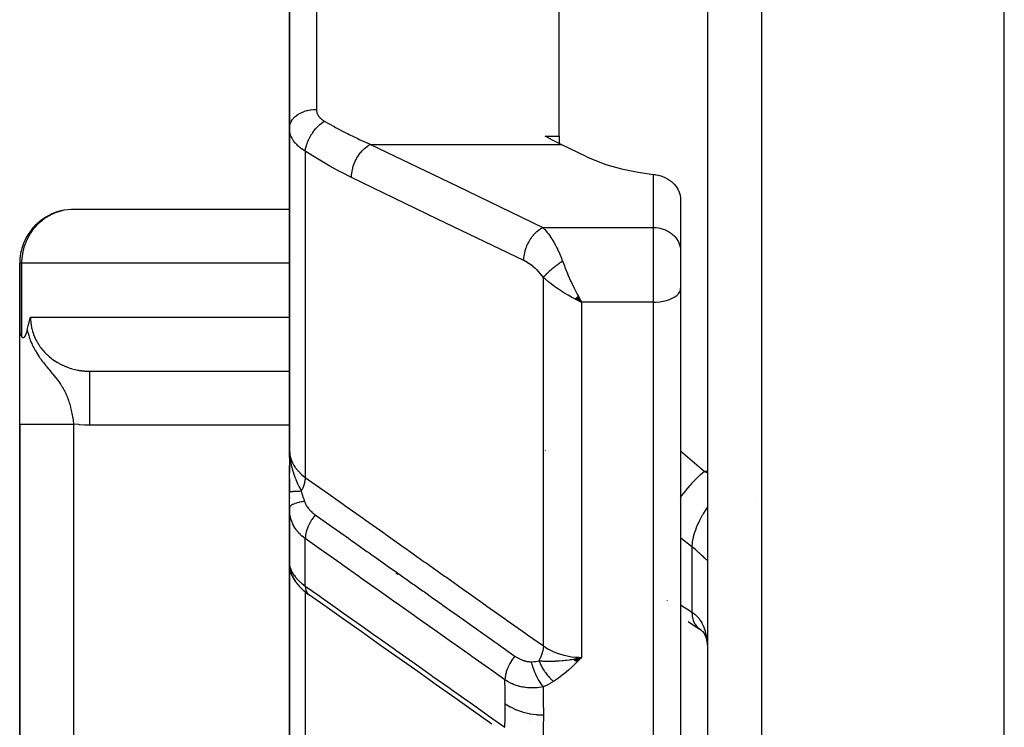
# Model space of a CAD drawing. Units: millimetres. Extents: x -336 to 528, y -375 to 375.
# Drawn here: x 387 to 423, y -85 to -59 of the extents above; entities that cross this region are included whole.
import ezdxf

# ---------------------------------------------------------------- set-up
doc = ezdxf.new("R2010")
doc.units = ezdxf.units.MM
doc.linetypes.add('DASHED', pattern=[9.652, 8.128, -1.524])
doc.layers.add('nevidi', color=4, linetype='DASHED')

msp = doc.modelspace()

# ---------------------------------------------------------------- linework, layer by layer
at = {"color": 2}
for p, q in [((412, -31), (412, -105)), ((412, -31), (412, -105)), ((396.5, -62.996), (396.5, -48.523)), ((396.5, -48.523), (396.5, -62.996)), ((406.5, -63.291), (406.5, -51.676)), ((396.5, -62.996), (396.5, -74.913)), ((396.5, -74.913), (396.5, -62.996)), ((405.985, -63.291), (406.5, -63.291)), ((406.5, -63.291), (406.5, -63.556)), ((399.5, -63.591), (399.5, -63.59)), ((407.521, -64.051), (406.57, -63.593)), ((410.999, -65.589), (410.999, -67.508)), ((396.5, -66.002), (388.409, -66.002)), ((410.999, -67.508), (411, -67.549)), ((411, -67.549), (411, -68.931)), ((411, -67.549), (411, -68.931)), ((386.5, -68), (386.5, -70.484)), ((386.5, -70.484), (386.5, -68)), ((386.503, -68), (386.5, -68)), ((411, -68.931), (411, -95.701)), ((411, -68.931), (411, -95.701)), ((407.08, -69.315), (407.328, -69.437)), ((407.085, -69.311), (407.328, -69.437)), ((407.09, -69.307), (407.328, -69.437)), ((407.096, -69.302), (407.328, -69.437)), ((407.101, -69.298), (407.328, -69.437)), ((407.106, -69.294), (407.328, -69.437)), ((407.111, -69.29), (407.328, -69.437)), ((407.116, -69.285), (407.328, -69.437)), ((407.121, -69.281), (407.328, -69.437)), ((407.126, -69.277), (407.328, -69.437)), ((407.132, -69.272), (407.328, -69.437)), ((407.137, -69.268), (407.328, -69.437)), ((407.142, -69.263), (407.328, -69.437)), ((407.147, -69.259), (407.328, -69.437)), ((407.152, -69.255), (407.328, -69.437)), ((407.157, -69.25), (407.328, -69.437)), ((407.162, -69.246), (407.328, -69.437)), ((407.168, -69.241), (407.328, -69.437)), ((407.173, -69.236), (407.328, -69.437)), ((407.178, -69.232), (407.328, -69.437)), ((407.183, -69.227), (407.328, -69.437)), ((407.188, -69.223), (407.328, -69.437)), ((407.194, -69.218), (407.328, -69.437)), ((407.199, -69.213), (407.328, -69.437)), ((407.289, -69.368), (407.295, -69.377)), ((386.5, -73.957), (386.5, -70.484)), ((389.003, -71.998), (396.501, -71.998)), ((389.106, -72), (396.501, -72)), ((386.5, -73.957), (386.5, -105)), ((386.5, -105), (386.5, -73.957)), ((396.51, -75.199), (396.5, -74.913)), ((396.509, -75.197), (396.5, -74.913)), ((396.507, -75.184), (396.5, -74.913)), ((396.507, -75.195), (396.5, -74.913)), ((396.506, -75.193), (396.5, -74.913)), ((396.505, -75.192), (396.5, -74.913)), ((396.504, -75.191), (396.5, -74.913)), ((396.503, -75.189), (396.5, -74.913)), ((396.503, -75.188), (396.5, -74.913)), ((396.502, -75.187), (396.5, -74.913)), ((396.5, -75.181), (396.5, -74.913)), ((396.5, -75.18), (396.5, -74.913)), ((396.5, -75.179), (396.5, -74.913)), ((396.5, -75.177), (396.5, -74.913)), ((396.5, -74.913), (396.5, -75.776)), ((396.5, -75.13), (396.5, -74.913)), ((396.5, -75.176), (396.5, -74.982)), ((396.511, -75.2), (396.508, -75.133)), ((396.512, -75.201), (396.509, -75.133)), ((396.514, -75.203), (396.511, -75.144)), ((396.516, -75.205), (396.515, -75.187)), ((405.985, -74.939), (405.986, -74.927)), ((396.5, -75.246), (396.5, -75.441)), ((396.5, -75.499), (396.5, -75.675)), ((396.5, -75.675), (396.5, -75.499)), ((396.5, -75.499), (396.5, -75.675)), ((396.5, -75.675), (396.5, -75.499)), ((396.5, -76.485), (396.5, -75.512)), ((396.5, -75.972), (396.5, -76.484)), ((396.5, -77.068), (396.5, -76.485)), ((396.5, -76.68), (396.5, -76.699)), ((396.5, -76.68), (396.5, -76.699)), ((396.5, -76.699), (396.5, -76.68)), ((396.5, -77.065), (396.5, -79.156)), ((396.5, -77.066), (396.5, -79.156)), ((396.5, -79.156), (396.5, -77.066)), ((396.502, -77.158), (396.502, -79.15)), ((396.5, -79.071), (396.5, -79)), ((396.5, -79.003), (396.5, -79.03)), ((396.5, -79.03), (396.5, -79.024)), ((396.5, -79.156), (396.5, -87.777)), ((396.5, -87.777), (396.5, -79.156)), ((396.504, -79.187), (396.502, -79.154)), ((396.504, -79.199), (396.502, -79.183)), ((396.511, -79.303), (396.509, -79.253)), ((396.518, -79.293), (396.516, -79.289)), ((396.544, -79.407), (396.518, -79.292)), ((396.618, -79.603), (396.575, -79.5)), ((396.673, -79.564), (396.651, -79.528)), ((396.752, -79.829), (396.696, -79.745)), ((396.967, -80.072), (396.906, -80.012)), ((411.282, -81.282), (411.706, -81.557)), ((411.683, -81.54), (411.726, -81.57)), ((406.5, -82.601), (406.5, -82.603)), ((407.022, -82.676), (407.114, -82.655)), ((407.029, -82.681), (407.249, -82.625)), ((407.035, -82.685), (407.328, -82.606)), ((407.042, -82.69), (407.328, -82.606)), ((407.049, -82.695), (407.328, -82.606)), ((407.056, -82.699), (407.328, -82.606)), ((407.062, -82.703), (407.328, -82.606)), ((407.069, -82.708), (407.328, -82.606)), ((407.076, -82.712), (407.328, -82.606)), ((407.083, -82.716), (407.328, -82.606)), ((407.089, -82.721), (407.328, -82.606)), ((407.096, -82.725), (407.328, -82.606)), ((407.103, -82.729), (407.328, -82.606)), ((407.11, -82.733), (407.328, -82.606)), ((407.116, -82.737), (407.328, -82.606)), ((407.123, -82.741), (407.328, -82.606)), ((407.13, -82.745), (407.328, -82.606)), ((407.137, -82.749), (407.328, -82.606)), ((407.144, -82.753), (407.328, -82.606)), ((407.15, -82.757), (407.328, -82.606)), ((407.157, -82.761), (407.328, -82.606)), ((407.164, -82.764), (407.328, -82.606)), ((396.5, -83.318), (396.5, -83.776)), ((396.5, -83.776), (396.5, -83.318)), ((405.398, -85), (405.4, -85)), ((405.66, -85), (405.663, -85))]:
    msp.add_line(p, q, dxfattribs=at)
for points in [[(406.57, -63.593), (406.278, -63.447), (405.985, -63.291)], [(407.521, -64.051), (407.695, -64.131), (408.227, -64.334), (408.809, -64.5), (409.433, -64.627), (410, -64.703)], [(410, -64.703), (410.047, -64.709), (410.087, -64.715), (410.18, -64.734), (410.31, -64.774), (410.435, -64.826), (410.551, -64.89), (410.658, -64.966), (410.753, -65.052), (410.759, -65.058), (410.765, -65.065), (410.834, -65.147), (410.9, -65.25), (410.951, -65.359), (410.984, -65.473), (410.999, -65.589)], [(388.409, -66.002), (388.406, -66.002), (388.152, -66.033), (388.14, -66.035), (388.066, -66.051)], [(407.328, -69.437), (407.229, -69.392), (407.144, -69.351), (407.076, -69.318)], [(386.783, -70.476), (386.786, -70.461), (386.791, -70.438), (386.795, -70.421), (386.82, -70.312), (386.848, -70.195), (386.849, -70.192), (386.849, -70.189), (386.877, -70.077), (386.897, -70)], [(386.5, -70.484), (386.5, -70.491), (386.501, -70.516), (386.503, -70.535), (386.505, -70.547), (386.511, -70.578), (386.521, -70.612), (386.522, -70.614), (386.524, -70.62), (386.528, -70.632), (386.541, -70.66), (386.547, -70.674), (386.561, -70.699), (386.568, -70.711)], [(386.568, -70.711), (386.579, -70.726), (386.584, -70.732), (386.593, -70.74), (386.606, -70.748), (386.612, -70.75), (386.626, -70.753), (386.643, -70.75), (386.646, -70.749), (386.654, -70.745), (386.666, -70.738), (386.671, -70.734), (386.685, -70.72), (386.696, -70.705), (386.703, -70.695), (386.72, -70.665), (386.722, -70.663), (386.726, -70.653), (386.74, -70.623), (386.743, -70.614), (386.757, -70.572), (386.765, -70.549), (386.775, -70.51), (386.783, -70.476)], [(389.003, -71.998), (389.022, -71.999), (389.038, -71.999), (389.106, -72)], [(396.5, -74.913), (396.509, -75.118), (396.51, -75.133), (396.517, -75.206)], [(396.502, -77.158), (396.502, -77.14), (396.501, -77.132), (396.5, -77.068)], [(396.501, -79.133), (396.501, -79.138), (396.502, -79.15)], [(396.511, -79.303), (396.51, -79.295), (396.501, -79.167)], [(396.504, -79.199), (396.505, -79.207), (396.506, -79.216), (396.507, -79.224)], [(396.507, -79.208), (396.51, -79.245), (396.518, -79.292)], [(396.517, -79.295), (396.514, -79.28), (396.509, -79.253)], [(396.544, -79.407), (396.557, -79.452), (396.575, -79.5)], [(396.618, -79.603), (396.64, -79.649), (396.666, -79.696), (396.696, -79.745)], [(396.752, -79.829), (396.785, -79.875), (396.822, -79.92), (396.862, -79.966), (396.906, -80.012)], [(396.967, -80.072), (397.012, -80.114), (397.059, -80.156), (397.109, -80.198), (397.162, -80.239), (397.208, -80.273)], [(404.005, -85.08), (403.317, -84.594), (402.63, -84.107), (401.942, -83.621), (401.254, -83.134), (400.566, -82.648), (399.878, -82.161), (399.19, -81.675), (398.503, -81.188), (397.815, -80.701), (397.208, -80.273)], [(411.683, -81.54), (411.749, -81.589), (411.813, -81.641)], [(411.725, -81.56), (411.789, -81.622), (411.847, -81.687), (411.874, -81.721)], [(411.82, -81.648), (411.868, -81.722), (411.912, -81.8)], [(411.857, -81.683), (411.896, -81.77), (411.931, -81.863), (411.961, -81.961)], [(411.936, -81.856), (411.96, -81.969), (411.98, -82.089), (411.995, -82.214)], [(411.992, -82.146), (411.998, -82.266), (411.998, -82.286), (412, -82.407)], [(407.058, -82.665), (407.114, -82.654), (407.202, -82.636), (407.249, -82.625)]]:
    msp.add_lwpolyline(points, dxfattribs=at)
for centre, radius, start, end in [((388.5, -68), 2, 102.5554, 161.8906), ((388.5, -68), 2, 161.9231, 169.5973), ((388.5, -68), 2, 169.6154, 180), ((393.5, -73), 2, 149.8535, 149.9264), ((397.3, -75.3), 0.8, 142.1829, 142.3825), ((397.3, -75.3), 0.8, 171.2609, 171.9076), ((397.3, -75.3), 0.8, 169.6544, 169.9147), ((397.3, -75.3), 0.8, 175.9408, 177.2452), ((397.3, -75.3), 0.8, 173.2059, 174.7086), ((397.3, -75.3), 0.8, 172.5402, 173.1298)]:
    msp.add_arc(centre, radius, start, end, dxfattribs=at)
at = {"layer": 'nevidi', "color": 7, "linetype": 'Continuous'}
for p, q in [((414, -31), (414, -107)), ((423, -107), (423, -31)), ((397.5, -49.525), (397.5, -62.293)), ((397.086, -63.84), (397.086, -75.937)), ((399.507, -63.593), (406.57, -63.593)), ((410, -66.673), (410, -64.703)), ((405.894, -66.673), (410, -66.673)), ((410, -69.437), (410, -66.673)), ((386.568, -68), (386.503, -68)), ((386.568, -68), (386.568, -70.711)), ((396.5, -68), (386.568, -68)), ((405.914, -82.183), (405.914, -68.52)), ((407.295, -69.377), (407.328, -69.437)), ((410, -69.437), (407.328, -69.437)), ((407.328, -69.437), (407.328, -82.606)), ((410, -96.564), (410, -69.437)), ((386.897, -70), (396.5, -70)), ((388.5, -73.957), (388.5, -105)), ((396.5, -74), (389.106, -74)), ((412, -75.713), (411.884, -75.713)), ((411.884, -75.713), (412, -75.772)), ((410.964, -76.712), (410.963, -76.714)), ((413.812, -76.768), (413.813, -76.769)), ((396.506, -77.21), (396.502, -77.158)), ((397.086, -79.961), (397.086, -78.205)), ((411.414, -78.503), (411.414, -80.926)), ((396.502, -79.15), (396.506, -79.182)), ((396.525, -79.323), (396.517, -79.295)), ((400.524, -79.538), (400.451, -79.497)), ((397.086, -80.176), (397.086, -88.924)), ((410.504, -80.502), (410.505, -80.507)), ((410.991, -80.653), (410.992, -80.653)), ((401.9, -81.606), (401.9, -81.608))]:
    msp.add_line(p, q, dxfattribs=at)
for points in [[(396.5, -62.996), (396.5, -62.994), (396.506, -62.922), (396.508, -62.908), (396.509, -62.902), (396.527, -62.836), (396.532, -62.822), (396.537, -62.81), (396.563, -62.753), (396.57, -62.74), (396.581, -62.721), (396.612, -62.674), (396.622, -62.661), (396.641, -62.637), (396.675, -62.599), (396.687, -62.588), (396.717, -62.559), (396.751, -62.531), (396.764, -62.52), (396.807, -62.489), (396.838, -62.469), (396.853, -62.46), (396.91, -62.429), (396.935, -62.416), (396.952, -62.409), (397.024, -62.379), (397.042, -62.372), (397.059, -62.366), (397.146, -62.339), (397.154, -62.337), (397.173, -62.332), (397.273, -62.312), (397.274, -62.312), (397.292, -62.309), (397.394, -62.297), (397.406, -62.296), (397.414, -62.296), (397.5, -62.293)], [(397.5, -62.293), (397.501, -62.317), (397.501, -62.322), (397.504, -62.352), (397.505, -62.356), (397.51, -62.385), (397.511, -62.39), (397.519, -62.419), (397.521, -62.423), (397.531, -62.451), (397.533, -62.456), (397.545, -62.483), (397.548, -62.488), (397.563, -62.514), (397.565, -62.519), (397.583, -62.545), (397.586, -62.549), (397.605, -62.575), (397.609, -62.579), (397.631, -62.604), (397.634, -62.607), (397.636, -62.609), (397.658, -62.631), (397.662, -62.635), (397.689, -62.658), (397.693, -62.661), (397.721, -62.683), (397.726, -62.686), (397.756, -62.707), (397.761, -62.711), (397.793, -62.73)], [(397.086, -63.84), (397.095, -63.774), (397.098, -63.759), (397.1, -63.751), (397.101, -63.746), (397.117, -63.678), (397.121, -63.662), (397.126, -63.646), (397.127, -63.641), (397.147, -63.579), (397.153, -63.563), (397.162, -63.538), (397.164, -63.533), (397.185, -63.479), (397.192, -63.463), (397.207, -63.429), (397.209, -63.425), (397.231, -63.379), (397.239, -63.363), (397.261, -63.322), (397.264, -63.317), (397.285, -63.281), (397.294, -63.265), (397.323, -63.217), (397.326, -63.213), (397.344, -63.185), (397.354, -63.17), (397.392, -63.116), (397.396, -63.112), (397.41, -63.093), (397.421, -63.079), (397.467, -63.021), (397.471, -63.017), (397.48, -63.006), (397.492, -62.993), (397.547, -62.933), (397.551, -62.929), (397.554, -62.926), (397.566, -62.913), (397.631, -62.853), (397.631, -62.852), (397.635, -62.85), (397.644, -62.841), (397.711, -62.787), (397.717, -62.782), (397.721, -62.78), (397.724, -62.777), (397.791, -62.731), (397.793, -62.73)], [(397.793, -62.73), (398.154, -62.934), (398.211, -62.965), (398.591, -63.165), (398.648, -63.194), (398.714, -63.227), (399.03, -63.379), (399.086, -63.406), (399.469, -63.577), (399.507, -63.593)], [(397.086, -63.84), (397.033, -63.808), (397.023, -63.801), (396.962, -63.761), (396.952, -63.754), (396.952, -63.754), (396.895, -63.711), (396.886, -63.704), (396.833, -63.66), (396.825, -63.653), (396.793, -63.623), (396.776, -63.606), (396.769, -63.599), (396.724, -63.551), (396.717, -63.543), (396.677, -63.493), (396.671, -63.485), (396.667, -63.48), (396.636, -63.435), (396.63, -63.426), (396.6, -63.375), (396.595, -63.366), (396.575, -63.325), (396.569, -63.314), (396.566, -63.305), (396.544, -63.252), (396.541, -63.243), (396.525, -63.189), (396.523, -63.18), (396.519, -63.163), (396.511, -63.125), (396.51, -63.116), (396.503, -63.06), (396.502, -63.051), (396.5, -62.996)], [(398.8, -64.819), (398.436, -64.637), (398.379, -64.607), (397.997, -64.399), (397.941, -64.367), (397.56, -64.141), (397.503, -64.107), (397.123, -63.864), (397.086, -63.84)], [(398.8, -64.819), (398.8, -64.777), (398.803, -64.72), (398.804, -64.714), (398.81, -64.654), (398.819, -64.596), (398.82, -64.59), (398.833, -64.529), (398.848, -64.47), (398.849, -64.464), (398.868, -64.402), (398.888, -64.343), (398.89, -64.338), (398.914, -64.276), (398.939, -64.219), (398.942, -64.214), (398.972, -64.154), (399.001, -64.1), (399.004, -64.095), (399.039, -64.038), (399.072, -63.987), (399.075, -63.982), (399.114, -63.929), (399.151, -63.883), (399.155, -63.879), (399.197, -63.83), (399.236, -63.79), (399.24, -63.786), (399.286, -63.743), (399.327, -63.709), (399.33, -63.705), (399.378, -63.669), (399.42, -63.641), (399.424, -63.639), (399.473, -63.61), (399.507, -63.593)], [(399.507, -63.593), (402.7, -65.133), (405.894, -66.673)], [(405.187, -67.899), (401.993, -66.359), (398.8, -64.819)], [(388.066, -66.051), (387.901, -66.099), (387.882, -66.105), (387.66, -66.199), (387.636, -66.211), (387.435, -66.331), (387.409, -66.349), (387.229, -66.494), (387.204, -66.517), (387.045, -66.684), (387.024, -66.71), (386.991, -66.752), (386.888, -66.897), (386.872, -66.924), (386.76, -67.131), (386.749, -67.155), (386.664, -67.379), (386.658, -67.399), (386.6, -67.639), (386.598, -67.651), (386.57, -67.906), (386.57, -67.909), (386.568, -68)], [(405.187, -67.899), (405.187, -67.857), (405.191, -67.794), (405.192, -67.78), (405.197, -67.735), (405.208, -67.67), (405.21, -67.655), (405.22, -67.609), (405.236, -67.544), (405.241, -67.529), (405.255, -67.482), (405.277, -67.418), (405.283, -67.403), (405.302, -67.357), (405.329, -67.294), (405.336, -67.28), (405.359, -67.235), (405.392, -67.175), (405.399, -67.162), (405.426, -67.118), (405.463, -67.063), (405.472, -67.05), (405.502, -67.01), (405.542, -66.959), (405.552, -66.948), (405.585, -66.911), (405.627, -66.866), (405.638, -66.856), (405.673, -66.824), (405.718, -66.786), (405.729, -66.777), (405.765, -66.75), (405.811, -66.719), (405.823, -66.712), (405.86, -66.691), (405.894, -66.673)], [(405.894, -66.673), (405.933, -66.713), (405.948, -66.728), (405.957, -66.738), (406.019, -66.808), (406.028, -66.819), (406.059, -66.857), (406.09, -66.896), (406.099, -66.908), (406.16, -66.993), (406.169, -67.006), (406.183, -67.026), (406.23, -67.098), (406.239, -67.112), (406.299, -67.211), (406.302, -67.217), (406.307, -67.227), (406.367, -67.334), (406.376, -67.351), (406.415, -67.428), (406.434, -67.466), (406.442, -67.484), (406.498, -67.605), (406.506, -67.624), (406.52, -67.655), (406.561, -67.753), (406.568, -67.773), (406.615, -67.894), (406.621, -67.91), (406.621, -67.911)], [(410, -66.673), (410.047, -66.674), (410.094, -66.677), (410.18, -66.688), (410.226, -66.696), (410.31, -66.716), (410.355, -66.73), (410.435, -66.76), (410.477, -66.779), (410.551, -66.818), (410.59, -66.842), (410.658, -66.89), (410.693, -66.917), (410.753, -66.973), (410.783, -67.004), (410.834, -67.066), (410.859, -67.101), (410.901, -67.168), (410.92, -67.206), (410.951, -67.277), (410.964, -67.317), (410.984, -67.391), (410.991, -67.432), (410.999, -67.508)], [(405.914, -68.52), (405.869, -68.46), (405.861, -68.45), (405.807, -68.385), (405.799, -68.376), (405.743, -68.314), (405.735, -68.305), (405.677, -68.247), (405.668, -68.238), (405.609, -68.184), (405.6, -68.176), (405.54, -68.126), (405.532, -68.118), (405.471, -68.072), (405.462, -68.065), (405.401, -68.022), (405.392, -68.016), (405.33, -67.977), (405.321, -67.971), (405.259, -67.936), (405.25, -67.931), (405.188, -67.899), (405.187, -67.899)], [(405.914, -68.52), (405.927, -68.504), (405.929, -68.503), (405.943, -68.486), (405.947, -68.482), (405.948, -68.481), (405.948, -68.48), (405.967, -68.459), (405.968, -68.458), (405.987, -68.438), (405.988, -68.436), (405.99, -68.435), (405.992, -68.432), (406.011, -68.412), (406.013, -68.411), (406.035, -68.388), (406.035, -68.388), (406.037, -68.386), (406.041, -68.382), (406.06, -68.363), (406.061, -68.362), (406.086, -68.338), (406.087, -68.337), (406.088, -68.336), (406.094, -68.33), (406.112, -68.313), (406.114, -68.312), (406.14, -68.288), (406.142, -68.286), (406.145, -68.283), (406.152, -68.277), (406.169, -68.262), (406.171, -68.26), (406.198, -68.236), (406.2, -68.234), (406.206, -68.229), (406.213, -68.223), (406.229, -68.21), (406.231, -68.208), (406.26, -68.184), (406.262, -68.182), (406.27, -68.175), (406.278, -68.169), (406.291, -68.158), (406.293, -68.156), (406.323, -68.132), (406.326, -68.13), (406.337, -68.121), (406.345, -68.114), (406.356, -68.106), (406.358, -68.104), (406.39, -68.08), (406.392, -68.078), (406.407, -68.066), (406.415, -68.06), (406.423, -68.054), (406.425, -68.052), (406.457, -68.028), (406.459, -68.027), (406.477, -68.013), (406.486, -68.007), (406.492, -68.003), (406.494, -68.001), (406.526, -67.978), (406.528, -67.976), (406.549, -67.961), (406.558, -67.955), (406.561, -67.953), (406.563, -67.952), (406.596, -67.929), (406.598, -67.927), (406.621, -67.911)], [(406.621, -67.911), (406.692, -68.099), (406.709, -68.142), (406.722, -68.174), (406.804, -68.375), (406.812, -68.394), (406.835, -68.448), (406.923, -68.644), (406.924, -68.647), (406.955, -68.714), (407.042, -68.896), (407.045, -68.902), (407.078, -68.969), (407.164, -69.138), (407.169, -69.146), (407.203, -69.21), (407.289, -69.368)], [(407.076, -69.318), (406.957, -69.256), (406.894, -69.221), (406.827, -69.184), (406.691, -69.104), (406.647, -69.076), (406.581, -69.035), (406.438, -68.939), (406.406, -68.917), (406.342, -68.872), (406.202, -68.766), (406.175, -68.745), (406.115, -68.696), (405.986, -68.586), (405.957, -68.559), (405.914, -68.52)], [(410, -69.437), (410.094, -69.435), (410.226, -69.424), (410.355, -69.404), (410.477, -69.376), (410.59, -69.339), (410.693, -69.296), (410.783, -69.246), (410.859, -69.19), (410.92, -69.129), (410.964, -69.065), (410.991, -68.999), (411, -68.931)], [(386.897, -70), (386.899, -70.076), (386.899, -70.09), (386.9, -70.094), (386.907, -70.187), (386.908, -70.201), (386.922, -70.297), (386.924, -70.311), (386.933, -70.36), (386.943, -70.406), (386.946, -70.419), (386.971, -70.513), (386.975, -70.527), (387.006, -70.619), (387.006, -70.621), (387.011, -70.633), (387.047, -70.724), (387.053, -70.737), (387.094, -70.826), (387.101, -70.839), (387.117, -70.87), (387.148, -70.925), (387.155, -70.938), (387.207, -71.022), (387.216, -71.034), (387.263, -71.103), (387.273, -71.115), (387.282, -71.127), (387.344, -71.206), (387.353, -71.217), (387.42, -71.292), (387.43, -71.303), (387.443, -71.316), (387.502, -71.375), (387.513, -71.385), (387.588, -71.453), (387.6, -71.463), (387.653, -71.506), (387.679, -71.527), (387.691, -71.536), (387.775, -71.596), (387.787, -71.604), (387.874, -71.66), (387.887, -71.668), (387.888, -71.669), (387.978, -71.719), (387.991, -71.726), (388.084, -71.773), (388.099, -71.78), (388.146, -71.801), (388.194, -71.822), (388.209, -71.827), (388.307, -71.864), (388.322, -71.87), (388.421, -71.901), (388.422, -71.902), (388.437, -71.906), (388.54, -71.933), (388.555, -71.937), (388.659, -71.958), (388.674, -71.961), (388.708, -71.967), (388.779, -71.978), (388.795, -71.98), (388.9, -71.991), (388.916, -71.993), (389.003, -71.998)], [(386.783, -70.476), (386.802, -70.56), (386.811, -70.594), (386.835, -70.677), (386.848, -70.719), (386.85, -70.725), (386.869, -70.783), (386.873, -70.793), (386.892, -70.845), (386.917, -70.909), (386.945, -70.972), (386.968, -71.023), (387.005, -71.099), (387.024, -71.135), (387.024, -71.136), (387.074, -71.228), (387.085, -71.246), (387.145, -71.346), (387.146, -71.347), (387.151, -71.356), (387.153, -71.358), (387.162, -71.373), (387.223, -71.465), (387.24, -71.49), (387.269, -71.531), (387.283, -71.551), (387.299, -71.573), (387.339, -71.626), (387.377, -71.676), (387.38, -71.68), (387.39, -71.694), (387.45, -71.768), (387.466, -71.788), (387.474, -71.798), (387.485, -71.812), (387.509, -71.841), (387.555, -71.897), (387.56, -71.903), (387.57, -71.915), (387.575, -71.921), (387.637, -71.995), (387.647, -72.006), (387.648, -72.008), (387.707, -72.078), (387.716, -72.089), (387.721, -72.095), (387.745, -72.124), (387.771, -72.155), (387.779, -72.165), (387.781, -72.168), (387.829, -72.227), (387.836, -72.236), (387.845, -72.248), (387.882, -72.295), (387.889, -72.303), (387.902, -72.32), (387.931, -72.359), (387.937, -72.368), (387.948, -72.384), (387.976, -72.422), (387.981, -72.43), (387.987, -72.438), (388.017, -72.483), (388.022, -72.49), (388.054, -72.54), (388.056, -72.542), (388.06, -72.55), (388.091, -72.601), (388.096, -72.608), (388.125, -72.659), (388.129, -72.666), (388.141, -72.689), (388.155, -72.716), (388.159, -72.724), (388.162, -72.729), (388.184, -72.773), (388.187, -72.78), (388.21, -72.829), (388.214, -72.837), (388.235, -72.886), (388.238, -72.893), (388.257, -72.939), (388.258, -72.942), (388.261, -72.949), (388.272, -72.977), (388.28, -72.997), (388.282, -73.005), (388.3, -73.053), (388.302, -73.061), (388.319, -73.11), (388.321, -73.117), (388.337, -73.166), (388.339, -73.173), (388.345, -73.194), (388.353, -73.222), (388.355, -73.23), (388.369, -73.279), (388.371, -73.287), (388.383, -73.334), (388.384, -73.336), (388.386, -73.344), (388.398, -73.394), (388.4, -73.401), (388.411, -73.452), (388.412, -73.456), (388.413, -73.459), (388.424, -73.509), (388.425, -73.517), (388.436, -73.567), (388.437, -73.575), (388.44, -73.589), (388.447, -73.626), (388.448, -73.633), (388.457, -73.684), (388.459, -73.691), (388.464, -73.722), (388.467, -73.742), (388.469, -73.749), (388.477, -73.8), (388.478, -73.808)], [(389.106, -74), (389.106, -73.951), (389.106, -73.812), (389.106, -73.767), (389.106, -73.685), (389.106, -73.548), (389.106, -73.505), (389.106, -73.424), (389.106, -73.291), (389.106, -73.251), (389.106, -73.174), (389.106, -73.047), (389.106, -73.01), (389.106, -72.938), (389.106, -72.82), (389.106, -72.787), (389.106, -72.722), (389.106, -72.615), (389.106, -72.586), (389.106, -72.528), (389.106, -72.434), (389.106, -72.41), (389.106, -72.361), (389.106, -72.281), (389.106, -72.262), (389.106, -72.222), (389.106, -72.16), (389.106, -72.146), (389.106, -72.116), (389.106, -72.072), (389.106, -72.062), (389.106, -72.043), (389.106, -72.018), (389.106, -72.014), (389.106, -72.006), (389.106, -72)], [(386.5, -73.957), (386.503, -73.957), (386.514, -73.957), (386.518, -73.957), (386.536, -73.957), (386.562, -73.957), (386.572, -73.957), (386.604, -73.957), (386.646, -73.957), (386.66, -73.957), (386.706, -73.957), (386.762, -73.957), (386.781, -73.957), (386.84, -73.957), (386.91, -73.957), (386.934, -73.957), (387.004, -73.957), (387.086, -73.957), (387.115, -73.957), (387.195, -73.957), (387.287, -73.957), (387.32, -73.957), (387.408, -73.957), (387.51, -73.957), (387.547, -73.957), (387.642, -73.957), (387.751, -73.957), (387.791, -73.957), (387.891, -73.957), (388.005, -73.957), (388.048, -73.957), (388.15, -73.957), (388.267, -73.957), (388.312, -73.957), (388.416, -73.957), (388.5, -73.957)], [(388.478, -73.808), (388.486, -73.858), (388.487, -73.866), (388.494, -73.917), (388.495, -73.924), (388.496, -73.93), (388.5, -73.957)], [(389.106, -74), (388.949, -73.997), (388.919, -73.996), (388.72, -73.983), (388.691, -73.98), (388.5, -73.957)], [(396.5, -74.913), (396.511, -75.068), (396.513, -75.077), (396.519, -75.111), (396.549, -75.231), (396.552, -75.24), (396.575, -75.306), (396.611, -75.39), (396.615, -75.398), (396.667, -75.493), (396.699, -75.543), (396.704, -75.551), (396.793, -75.669), (396.81, -75.688), (396.817, -75.696), (396.943, -75.822), (396.951, -75.829), (396.952, -75.83), (397.086, -75.937)], [(411, -74.947), (411.856, -75.688), (411.884, -75.713)], [(396.517, -75.206), (396.525, -75.264), (396.536, -75.338), (396.552, -75.423), (396.559, -75.455), (396.567, -75.492), (396.583, -75.557), (396.598, -75.614), (396.623, -75.698), (396.644, -75.764), (396.649, -75.779), (396.704, -75.931), (396.714, -75.957), (396.733, -76.003), (396.738, -76.017), (396.816, -76.195), (396.824, -76.212), (396.832, -76.23), (396.842, -76.25), (396.921, -76.412), (396.939, -76.45)], [(411.884, -75.713), (411.74, -75.837), (411.736, -75.84), (411.72, -75.854), (411.702, -75.87), (411.572, -75.994), (411.568, -75.998), (411.538, -76.028), (411.52, -76.046), (411.408, -76.163), (411.405, -76.167), (411.361, -76.214), (411.344, -76.233), (411.251, -76.34), (411.248, -76.344), (411.193, -76.41), (411.177, -76.43), (411.103, -76.523), (411.1, -76.527), (411.036, -76.612), (411.022, -76.632), (411, -76.662)], [(397.086, -75.937), (397.086, -75.941), (397.079, -76.021), (397.078, -76.028), (397.078, -76.029), (397.076, -76.042), (397.06, -76.122), (397.058, -76.129), (397.057, -76.135), (397.054, -76.149), (397.03, -76.228), (397.028, -76.236), (397.025, -76.246), (397.02, -76.261), (396.99, -76.337), (396.987, -76.345), (396.981, -76.36), (396.974, -76.375), (396.94, -76.448), (396.939, -76.45)], [(397.086, -75.937), (397.74, -76.401), (397.806, -76.447), (398.492, -76.933), (398.558, -76.979), (399.244, -77.464), (399.31, -77.511), (399.996, -77.996), (400.061, -78.043), (400.748, -78.528), (400.813, -78.575), (401.5, -79.06), (401.565, -79.106), (402.252, -79.592), (402.317, -79.638), (403.004, -80.124), (403.069, -80.17), (403.756, -80.656), (403.821, -80.702), (404.508, -81.188), (404.573, -81.234), (405.259, -81.72), (405.325, -81.766), (405.914, -82.183)], [(396.939, -76.45), (396.913, -76.451), (396.91, -76.451), (396.878, -76.452), (396.876, -76.452), (396.862, -76.452), (396.859, -76.452), (396.845, -76.453), (396.843, -76.453), (396.813, -76.454), (396.811, -76.454), (396.782, -76.455), (396.781, -76.455), (396.78, -76.456), (396.779, -76.456), (396.752, -76.457), (396.751, -76.457), (396.724, -76.458), (396.723, -76.458), (396.709, -76.459), (396.706, -76.459), (396.698, -76.46), (396.696, -76.46), (396.673, -76.461), (396.671, -76.461), (396.649, -76.463), (396.647, -76.463), (396.646, -76.463), (396.644, -76.463), (396.627, -76.464), (396.626, -76.464), (396.607, -76.466), (396.605, -76.466), (396.594, -76.467), (396.592, -76.467), (396.588, -76.468), (396.587, -76.468), (396.571, -76.469), (396.57, -76.469), (396.556, -76.471), (396.555, -76.471), (396.553, -76.471), (396.551, -76.472), (396.543, -76.473), (396.542, -76.473), (396.531, -76.475), (396.53, -76.475), (396.523, -76.476), (396.522, -76.476), (396.521, -76.476), (396.521, -76.476), (396.513, -76.478), (396.513, -76.478), (396.507, -76.48), (396.507, -76.48), (396.505, -76.481), (396.505, -76.481), (396.503, -76.482), (396.503, -76.482), (396.501, -76.484), (396.5, -76.484), (396.5, -76.485)], [(396.939, -76.45), (396.952, -76.494), (396.964, -76.533), (396.973, -76.561), (396.977, -76.574), (397.013, -76.689), (397.016, -76.699), (397.017, -76.702), (397.045, -76.786), (397.056, -76.818), (397.059, -76.826)], [(397.059, -76.826), (396.98, -76.838), (396.96, -76.842), (396.956, -76.842), (396.876, -76.858), (396.858, -76.862), (396.855, -76.862), (396.782, -76.881), (396.766, -76.885), (396.764, -76.886), (396.7, -76.907), (396.686, -76.912), (396.684, -76.913), (396.631, -76.935), (396.62, -76.941), (396.618, -76.942), (396.575, -76.966), (396.567, -76.972), (396.565, -76.973), (396.535, -76.998), (396.529, -77.004), (396.528, -77.005), (396.51, -77.031), (396.507, -77.038), (396.506, -77.039), (396.5, -77.065), (396.5, -77.068)], [(397.059, -76.826), (397.067, -76.849), (397.069, -76.852), (397.08, -76.881), (397.081, -76.884), (397.094, -76.913), (397.096, -76.916), (397.097, -76.918), (397.111, -76.944), (397.112, -76.947), (397.128, -76.976), (397.13, -76.979), (397.148, -77.008), (397.15, -77.011), (397.169, -77.039), (397.171, -77.042), (397.191, -77.07), (397.194, -77.073), (397.216, -77.1), (397.218, -77.103), (397.242, -77.131), (397.244, -77.134), (397.269, -77.161), (397.272, -77.164), (397.298, -77.19), (397.3, -77.193), (397.327, -77.218), (397.33, -77.221), (397.358, -77.246), (397.362, -77.249), (397.373, -77.258), (397.391, -77.273), (397.394, -77.275), (397.424, -77.299), (397.427, -77.301), (397.456, -77.322)], [(397.086, -78.205), (397.036, -78.169), (397.03, -78.164), (397.017, -78.154), (396.971, -78.116), (396.965, -78.11), (396.91, -78.06), (396.904, -78.054), (396.853, -78.001), (396.848, -77.995), (396.8, -77.94), (396.795, -77.933), (396.75, -77.875), (396.746, -77.869), (396.709, -77.814), (396.705, -77.808), (396.701, -77.802), (396.665, -77.739), (396.661, -77.733), (396.629, -77.669), (396.626, -77.662), (396.604, -77.613), (396.598, -77.597), (396.595, -77.59), (396.571, -77.523), (396.568, -77.516), (396.548, -77.448), (396.546, -77.441), (396.535, -77.393), (396.53, -77.372), (396.529, -77.365), (396.517, -77.295), (396.515, -77.288), (396.507, -77.218)], [(397.456, -77.322), (397.449, -77.33), (397.398, -77.398), (397.389, -77.409), (397.377, -77.428), (397.33, -77.499), (397.322, -77.511), (397.31, -77.53), (397.268, -77.602), (397.261, -77.615), (397.251, -77.634), (397.214, -77.708), (397.208, -77.72), (397.2, -77.74), (397.169, -77.813), (397.164, -77.826), (397.157, -77.845), (397.133, -77.917), (397.13, -77.929), (397.124, -77.948), (397.107, -78.017), (397.105, -78.029), (397.101, -78.047), (397.091, -78.113), (397.09, -78.124), (397.089, -78.141), (397.086, -78.203), (397.086, -78.205)], [(397.456, -77.322), (397.995, -77.703), (398.062, -77.751), (398.063, -77.751), (398.123, -77.793), (398.683, -78.19), (398.75, -78.237), (398.814, -78.282), (398.875, -78.325), (399.371, -78.676), (399.437, -78.723), (399.564, -78.813), (399.627, -78.857), (400.058, -79.162), (400.125, -79.21), (400.316, -79.345), (400.379, -79.389), (400.746, -79.649), (400.813, -79.696), (401.067, -79.876), (401.131, -79.921), (401.434, -80.136), (401.501, -80.183), (401.818, -80.407), (401.883, -80.453), (402.122, -80.622), (402.188, -80.669), (402.57, -80.939), (402.635, -80.985), (402.809, -81.108), (402.876, -81.156), (403.32, -81.47), (403.387, -81.517), (403.497, -81.595), (403.564, -81.642), (404.071, -82.001), (404.139, -82.049), (404.185, -82.081), (404.252, -82.128), (404.822, -82.532), (404.858, -82.557)], [(412, -77.033), (411.991, -77.046), (411.988, -77.051), (411.934, -77.13), (411.913, -77.162), (411.85, -77.263), (411.847, -77.267), (411.809, -77.331), (411.791, -77.364), (411.726, -77.484), (411.723, -77.488), (411.699, -77.536), (411.683, -77.569), (411.62, -77.705), (411.618, -77.71), (411.605, -77.74), (411.592, -77.773), (411.535, -77.924), (411.533, -77.929), (411.529, -77.942), (411.518, -77.974), (411.471, -78.136), (411.471, -78.137), (411.47, -78.141), (411.463, -78.168), (411.433, -78.324), (411.43, -78.338), (411.43, -78.342), (411.428, -78.353), (411.414, -78.499), (411.414, -78.503)], [(404.49, -83.439), (403.95, -83.057), (403.883, -83.01), (403.262, -82.571), (403.195, -82.524), (402.574, -82.085), (402.507, -82.038), (401.886, -81.599), (401.82, -81.551), (401.199, -81.112), (401.132, -81.065), (400.511, -80.626), (400.444, -80.579), (399.823, -80.14), (399.756, -80.093), (399.135, -79.654), (399.068, -79.606), (398.447, -79.167), (398.38, -79.12), (397.759, -78.681), (397.692, -78.634), (397.086, -78.205)], [(411.414, -78.503), (411.003, -78.187), (411, -78.185)], [(412, -78.994), (411.999, -79.002), (411.998, -79.003), (411.993, -79.007), (411.992, -79.007), (411.982, -79.004), (411.981, -79.004), (411.98, -79.003), (411.966, -78.994), (411.963, -78.992), (411.944, -78.976), (411.94, -78.973), (411.925, -78.959), (411.916, -78.951), (411.911, -78.947), (411.882, -78.919), (411.877, -78.914), (411.843, -78.881), (411.837, -78.876), (411.833, -78.872), (411.797, -78.838), (411.79, -78.831), (411.746, -78.79), (411.739, -78.783), (411.707, -78.753), (411.69, -78.737), (411.681, -78.73), (411.628, -78.682), (411.619, -78.674), (411.561, -78.623), (411.551, -78.615), (411.548, -78.612), (411.489, -78.563), (411.479, -78.555), (411.414, -78.503)], [(396.507, -79.187), (396.516, -79.233), (396.517, -79.238), (396.531, -79.286), (396.532, -79.292), (396.535, -79.299), (396.55, -79.341), (396.552, -79.347), (396.575, -79.397), (396.577, -79.403), (396.604, -79.455), (396.604, -79.455), (396.607, -79.46), (396.639, -79.513), (396.643, -79.518), (396.679, -79.571), (396.683, -79.577), (396.709, -79.611), (396.723, -79.629), (396.728, -79.635), (396.773, -79.687), (396.778, -79.692), (396.827, -79.744), (396.833, -79.75), (396.848, -79.765), (396.886, -79.801), (396.892, -79.807), (396.95, -79.857), (396.957, -79.863), (397.017, -79.911), (397.019, -79.912), (397.026, -79.917), (397.086, -79.961)], [(396.546, -79.451), (396.519, -79.345), (396.511, -79.303)], [(396.743, -79.814), (396.699, -79.758), (396.694, -79.75), (396.667, -79.71), (396.611, -79.612), (396.607, -79.603), (396.575, -79.531), (396.549, -79.46)], [(397.086, -79.961), (397.625, -80.343), (397.692, -80.39), (398.313, -80.829), (398.38, -80.877), (399.001, -81.316), (399.068, -81.363), (399.689, -81.803), (399.756, -81.85), (400.377, -82.289), (400.444, -82.337), (401.065, -82.776), (401.132, -82.823), (401.752, -83.262), (401.819, -83.31), (402.44, -83.749), (402.507, -83.796), (403.128, -84.235), (403.195, -84.283), (403.816, -84.722), (403.883, -84.769), (404.49, -85.198)], [(397.086, -79.961), (397.086, -79.968), (397.089, -80.027), (397.09, -80.036), (397.092, -80.049), (397.103, -80.102), (397.105, -80.11), (397.108, -80.122), (397.126, -80.168), (397.13, -80.175), (397.135, -80.185), (397.16, -80.224), (397.164, -80.23), (397.171, -80.238), (397.203, -80.268), (397.208, -80.273)], [(411, -80.658), (411.362, -80.891), (411.414, -80.926)], [(411.414, -80.926), (411.468, -80.963), (411.479, -80.97), (411.541, -81.02), (411.548, -81.026), (411.551, -81.029), (411.609, -81.085), (411.618, -81.094), (411.672, -81.156), (411.681, -81.167), (411.707, -81.201), (411.73, -81.235), (411.738, -81.247), (411.783, -81.322), (411.79, -81.335), (411.83, -81.416), (411.833, -81.423), (411.836, -81.43), (411.871, -81.518), (411.877, -81.532), (411.906, -81.626), (411.911, -81.642), (411.925, -81.696), (411.936, -81.742), (411.94, -81.758), (411.96, -81.864), (411.963, -81.882), (411.978, -81.993), (411.98, -82.011), (411.981, -82.023), (411.99, -82.127), (411.992, -82.146)], [(411.414, -80.926), (411.425, -81.042), (411.428, -81.067), (411.43, -81.08), (411.431, -81.084), (411.456, -81.193), (411.463, -81.216), (411.471, -81.239), (411.472, -81.242), (411.508, -81.326), (411.518, -81.345), (411.535, -81.375), (411.536, -81.377), (411.578, -81.438), (411.592, -81.454), (411.62, -81.485), (411.622, -81.487), (411.667, -81.528)], [(405.914, -82.183), (405.914, -82.185), (405.908, -82.261), (405.907, -82.274), (405.906, -82.28), (405.904, -82.288), (405.89, -82.366), (405.886, -82.381), (405.884, -82.39), (405.882, -82.398), (405.859, -82.477), (405.854, -82.492), (405.849, -82.505), (405.846, -82.514), (405.816, -82.591), (405.81, -82.606), (405.803, -82.623), (405.799, -82.632), (405.763, -82.707), (405.756, -82.722), (405.748, -82.736)], [(405.914, -82.183), (405.986, -82.232), (406.072, -82.285), (406.081, -82.291), (406.202, -82.355), (406.257, -82.381), (406.268, -82.386), (406.438, -82.455), (406.458, -82.462), (406.469, -82.466), (406.67, -82.525), (406.681, -82.528), (406.691, -82.53), (406.889, -82.57), (406.901, -82.572), (406.957, -82.58), (407.115, -82.597), (407.127, -82.598), (407.229, -82.604), (407.328, -82.606)], [(404.858, -82.557), (404.856, -82.559), (404.806, -82.626), (404.792, -82.645), (404.784, -82.657), (404.737, -82.726), (404.725, -82.746), (404.717, -82.758), (404.675, -82.829), (404.664, -82.85), (404.658, -82.862), (404.621, -82.935), (404.612, -82.955), (404.606, -82.968), (404.576, -83.04), (404.568, -83.06), (404.563, -83.072), (404.539, -83.143), (404.533, -83.163), (404.53, -83.175), (404.512, -83.244), (404.509, -83.263), (404.506, -83.274), (404.496, -83.34), (404.494, -83.358), (404.493, -83.369), (404.49, -83.43), (404.49, -83.439)], [(404.858, -82.557), (404.881, -82.574), (404.885, -82.576), (404.891, -82.58), (404.915, -82.596), (404.918, -82.598), (404.949, -82.616), (404.952, -82.618), (404.983, -82.636), (404.987, -82.638), (405.018, -82.654), (405.022, -82.656), (405.054, -82.672), (405.057, -82.673), (405.089, -82.688), (405.093, -82.689), (405.125, -82.702), (405.128, -82.704), (405.161, -82.716), (405.164, -82.717), (405.196, -82.728), (405.199, -82.729), (405.231, -82.738), (405.231, -82.738), (405.234, -82.739), (405.265, -82.747), (405.269, -82.747), (405.3, -82.754), (405.303, -82.754), (405.333, -82.759), (405.337, -82.76), (405.357, -82.763), (405.366, -82.764), (405.37, -82.764), (405.399, -82.766), (405.402, -82.766), (405.43, -82.767), (405.433, -82.767), (405.453, -82.766), (405.458, -82.766)], [(405.458, -82.766), (405.581, -82.758), (405.595, -82.757), (405.608, -82.755), (405.628, -82.753), (405.739, -82.737), (405.748, -82.736)], [(405.458, -82.766), (405.461, -82.777), (405.486, -82.868), (405.486, -82.869), (405.487, -82.87), (405.493, -82.891), (405.523, -82.983), (405.524, -82.985), (405.524, -82.986), (405.532, -83.007), (405.566, -83.099), (405.567, -83.101), (405.567, -83.101), (405.576, -83.123), (405.615, -83.213), (405.615, -83.215), (405.616, -83.216), (405.625, -83.237), (405.667, -83.325), (405.668, -83.327), (405.669, -83.327), (405.679, -83.348), (405.724, -83.431), (405.725, -83.433), (405.725, -83.433), (405.736, -83.453), (405.783, -83.531), (405.784, -83.533), (405.784, -83.533), (405.795, -83.551), (405.843, -83.622), (405.845, -83.624), (405.845, -83.624), (405.857, -83.641), (405.901, -83.699)], [(405.748, -82.736), (405.855, -82.74), (405.894, -82.741), (405.948, -82.742), (405.968, -82.743), (405.979, -82.743), (405.991, -82.743), (406.105, -82.745), (406.122, -82.745), (406.181, -82.745), (406.199, -82.745), (406.233, -82.744), (406.28, -82.743), (406.365, -82.741), (406.371, -82.74), (406.428, -82.738), (406.437, -82.737), (406.499, -82.734), (406.605, -82.726), (406.636, -82.724), (406.645, -82.723), (406.657, -82.722), (406.717, -82.715), (406.775, -82.709), (406.885, -82.694), (406.915, -82.69), (406.94, -82.686), (406.965, -82.682), (407.017, -82.673)], [(405.748, -82.736), (405.759, -82.762), (405.76, -82.764), (405.776, -82.8), (405.777, -82.802), (405.788, -82.825), (405.789, -82.827), (405.794, -82.838), (405.795, -82.841), (405.813, -82.876), (405.814, -82.879), (405.832, -82.914), (405.834, -82.917), (405.837, -82.923), (405.838, -82.925), (405.853, -82.952), (405.854, -82.955), (405.874, -82.99), (405.876, -82.992), (405.892, -83.02), (405.893, -83.022), (405.896, -83.027), (405.898, -83.029), (405.919, -83.064), (405.921, -83.066), (405.943, -83.1), (405.944, -83.102), (405.952, -83.114), (405.953, -83.115), (405.967, -83.136), (405.968, -83.138), (405.992, -83.171), (405.993, -83.173), (406.016, -83.204), (406.017, -83.205), (406.019, -83.208), (406.043, -83.239), (406.045, -83.241), (406.069, -83.272), (406.071, -83.274), (406.083, -83.289), (406.084, -83.291), (406.096, -83.304), (406.098, -83.306), (406.123, -83.335), (406.125, -83.337), (406.15, -83.366), (406.152, -83.367), (406.153, -83.368), (406.154, -83.37), (406.178, -83.395), (406.18, -83.396), (406.206, -83.423), (406.208, -83.424), (406.224, -83.44), (406.226, -83.442), (406.234, -83.45), (406.236, -83.451), (406.262, -83.475), (406.264, -83.477), (406.29, -83.499)], [(407.328, -82.606), (407.187, -82.751), (407.17, -82.768), (407.026, -82.91), (407.008, -82.927), (406.857, -83.067), (406.839, -83.083), (406.68, -83.218), (406.662, -83.232), (406.492, -83.362), (406.475, -83.374), (406.293, -83.497), (406.29, -83.499)], [(405.901, -83.699), (405.842, -83.71), (405.835, -83.712), (405.76, -83.724), (405.752, -83.725), (405.677, -83.733), (405.676, -83.733), (405.668, -83.734), (405.652, -83.735), (405.591, -83.739), (405.583, -83.74), (405.506, -83.741), (405.498, -83.741), (405.432, -83.74), (405.421, -83.74), (405.413, -83.74), (405.39, -83.738), (405.336, -83.735), (405.328, -83.734), (405.251, -83.726), (405.243, -83.724), (405.189, -83.716), (405.168, -83.713), (405.159, -83.711), (405.138, -83.707), (405.084, -83.696), (405.076, -83.694), (405.002, -83.675), (404.994, -83.673), (404.954, -83.662), (404.921, -83.651), (404.913, -83.649), (404.899, -83.644), (404.842, -83.623), (404.835, -83.62), (404.766, -83.592), (404.758, -83.589), (404.732, -83.577), (404.691, -83.558), (404.684, -83.554), (404.677, -83.55), (404.619, -83.52), (404.613, -83.516), (404.55, -83.479), (404.544, -83.475), (404.528, -83.464), (404.49, -83.439)], [(404.5, -84.326), (404.497, -83.855), (404.497, -83.822), (404.49, -83.439)], [(406.29, -83.499), (406.121, -83.596), (406.102, -83.606), (405.916, -83.692), (405.901, -83.699)], [(405.901, -83.699), (405.91, -84.188), (405.911, -84.222), (405.914, -84.718), (405.914, -84.74)], [(404.49, -85.198), (404.496, -84.858), (404.497, -84.825), (404.5, -84.348), (404.5, -84.326)], [(404.5, -84.326), (404.683, -84.44), (404.688, -84.443), (404.692, -84.445), (404.904, -84.546), (404.909, -84.549), (404.914, -84.551), (405.143, -84.631), (405.149, -84.632), (405.154, -84.634), (405.397, -84.692), (405.402, -84.693), (405.408, -84.694), (405.659, -84.728), (405.665, -84.729), (405.67, -84.73), (405.914, -84.74)], [(405.914, -84.74), (405.911, -85.219), (405.911, -85.253), (405.901, -85.739), (405.901, -85.762)]]:
    msp.add_lwpolyline(points, dxfattribs=at)

doc.saveas('drawing.dxf')
